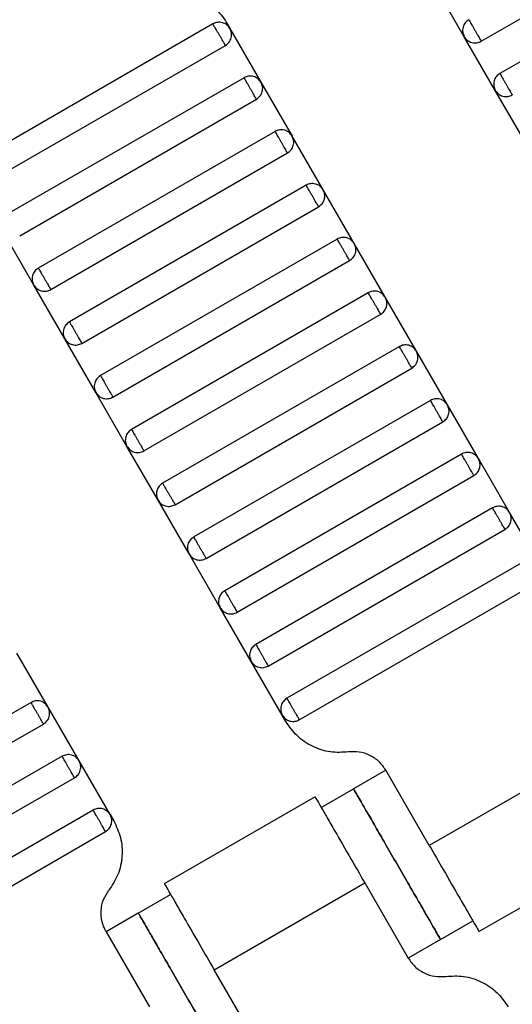
# Model space of a CAD drawing. Units: millimetres. Extents: x 5 to 415, y 5 to 292.
# Drawn here: x 115 to 116, y 153 to 156 of the extents above; entities that cross this region are included whole.
import ezdxf

# ---------------------------------------------------------------- set-up
doc = ezdxf.new("R2010")
doc.units = ezdxf.units.MM

msp = doc.modelspace()

# ---------------------------------------------------------------- linework, layer by layer
at = {"color": 7, "linetype": 'Continuous', "lineweight": 25}
for p, q in [((115.9814, 155.5513), (116.6165, 155.918)), ((116.6665, 155.8314), (116.0314, 155.4647)), ((115.9358, 155.5635), (115.8525, 155.7079)), ((115.2618, 155.5978), (114.6267, 155.2311)), ((115.2976, 155.6024), (115.3073, 155.5856)), ((115.3073, 155.5856), (115.3906, 155.4412)), ((116.0192, 155.4192), (115.9358, 155.5635)), ((114.66, 155.1734), (115.2951, 155.54)), ((115.3451, 155.4534), (114.71, 155.0868)), ((115.3906, 155.4412), (115.474, 155.2969)), ((116.1025, 155.2749), (116.0192, 155.4192)), ((114.7433, 155.029), (115.3784, 155.3957)), ((115.4284, 155.3091), (114.7933, 154.9424)), ((115.5573, 155.1525), (115.474, 155.2969)), ((114.8267, 154.8847), (115.4618, 155.2513)), ((115.5118, 155.1647), (114.8767, 154.7981)), ((115.6406, 155.0082), (115.5573, 155.1525)), ((114.91, 154.7403), (115.5451, 155.107)), ((114.7811, 154.8969), (114.6978, 155.0412)), ((115.5951, 155.0204), (114.96, 154.6537)), ((115.724, 154.8639), (115.6406, 155.0082)), ((114.9933, 154.596), (115.6284, 154.9627)), ((114.8645, 154.7525), (114.7811, 154.8969)), ((115.6784, 154.8761), (115.0433, 154.5094)), ((115.8073, 154.7195), (115.724, 154.8639)), ((115.0767, 154.4517), (115.7118, 154.8183)), ((114.9478, 154.6082), (114.8645, 154.7525)), ((115.7618, 154.7317), (115.1267, 154.3651)), ((115.8906, 154.5752), (115.8073, 154.7195)), ((115.16, 154.3073), (115.7951, 154.674)), ((115.0311, 154.4639), (114.9478, 154.6082)), ((115.8451, 154.5874), (115.21, 154.2207)), ((115.974, 154.4309), (115.8906, 154.5752)), ((115.2433, 154.163), (115.8784, 154.5297)), ((115.1145, 154.3195), (115.0311, 154.4639)), ((115.9284, 154.4431), (115.2933, 154.0764)), ((116.0573, 154.2865), (115.974, 154.4309)), ((115.3267, 154.0187), (115.9618, 154.3853)), ((115.1978, 154.1752), (115.1145, 154.3195)), ((116.0118, 154.2987), (115.3767, 153.9321)), ((116.1406, 154.1422), (116.0573, 154.2865)), ((115.41, 153.8743), (116.0451, 154.241)), ((115.2811, 154.0309), (115.1978, 154.1752)), ((116.0951, 154.1544), (115.46, 153.7877)), ((115.4933, 153.73), (116.1284, 154.0966)), ((115.3645, 153.8865), (115.2811, 154.0309)), ((114.8193, 153.7642), (114.7359, 153.9085)), ((115.4478, 153.7422), (115.3645, 153.8865)), ((114.7737, 153.7764), (114.1386, 153.4097)), ((114.9026, 153.6199), (114.8193, 153.7642)), ((115.4575, 153.7253), (115.4478, 153.7422)), ((114.172, 153.352), (114.8071, 153.7187)), ((114.8571, 153.6321), (114.222, 153.2654)), ((116.2463, 153.6258), (115.8421, 153.3925)), ((114.9859, 153.4755), (114.9026, 153.6199)), ((114.2553, 153.2077), (114.8904, 153.5743)), ((115.7255, 153.5946), (115.6389, 153.5446)), ((115.8421, 153.3925), (115.7255, 153.5946)), ((115.5523, 153.4946), (115.6389, 153.5446)), ((115.5358, 153.5235), (115.1313, 153.29)), ((114.9404, 153.4877), (114.3053, 153.121)), ((114.9859, 153.4755), (114.9957, 153.4587)), ((114.3386, 153.0633), (114.9737, 153.43)), ((115.9753, 153.1615), (116.3798, 153.395)), ((115.2648, 153.0592), (115.6689, 153.2925)), ((115.6689, 153.2925), (115.7856, 153.0904)), ((115.0615, 153.2112), (115.1481, 153.2612)), ((115.0615, 153.2112), (114.9749, 153.1612)), ((115.8722, 153.1404), (115.9588, 153.1904)), ((114.9749, 153.1612), (115.0916, 152.9592)), ((115.8722, 153.1404), (115.7856, 153.0904)), ((115.3815, 152.8571), (115.2648, 153.0592))]:
    msp.add_line(p, q, dxfattribs=at)
for points, knots in [([(115.1301, 155.6841), (115.1463, 155.685), (115.1793, 155.6869), (115.2273, 155.6709), (115.2694, 155.6429), (115.2883, 155.6157), (115.2976, 155.6024)], [0, 0, 0, 0, 0.2444202, 0.5, 0.7555798, 1, 1, 1, 1]), ([(115.948, 155.6091), (115.9446, 155.6066), (115.9394, 155.6028), (115.9348, 155.5953), (115.9323, 155.5889), (115.9312, 155.5821), (115.9315, 155.5733), (115.9341, 155.5674), (115.9358, 155.5635)], [0, 0, 0, 0, 0.2394568, 0.3683607, 0.5, 0.6316393, 0.7605432, 1, 1, 1, 1]), ([(115.948, 155.6091), (115.9482, 155.6089), (115.9485, 155.6083), (115.9507, 155.6044), (115.9537, 155.5992), (115.9569, 155.5938), (115.9606, 155.5873), (115.9647, 155.5802), (115.9688, 155.5731), (115.9726, 155.5666), (115.9757, 155.5612), (115.9787, 155.556), (115.981, 155.5521), (115.9812, 155.5516), (115.9814, 155.5513)], [0, 0, 0, 0, 0.090318, 0.204563, 0.27142, 0.343936, 0.420786, 0.5, 0.579214, 0.656064, 0.72858, 0.795437, 0.909682, 1, 1, 1, 1]), ([(115.3073, 155.5856), (115.3048, 155.589), (115.301, 155.5942), (115.2935, 155.5989), (115.2871, 155.6013), (115.2803, 155.6024), (115.2715, 155.6021), (115.2656, 155.5995), (115.2618, 155.5978)], [0, 0, 0, 0, 0.239457, 0.368361, 0.5, 0.631639, 0.760543, 1, 1, 1, 1]), ([(115.2951, 155.54), (115.295, 155.5403), (115.2947, 155.5408), (115.2924, 155.5447), (115.2894, 155.5499), (115.2863, 155.5553), (115.2825, 155.5618), (115.2784, 155.5689), (115.2743, 155.576), (115.2706, 155.5825), (115.2675, 155.5879), (115.2644, 155.5931), (115.2622, 155.597), (115.2619, 155.5975), (115.2618, 155.5978)], [0, 0, 0, 0, 0.090318, 0.204563, 0.27142, 0.343936, 0.420786, 0.5, 0.579214, 0.656064, 0.72858, 0.795437, 0.909682, 1, 1, 1, 1]), ([(115.2951, 155.54), (115.2985, 155.5425), (115.3037, 155.5463), (115.3084, 155.5538), (115.3109, 155.5602), (115.3119, 155.567), (115.3116, 155.5758), (115.309, 155.5817), (115.3073, 155.5856)], [0, 0, 0, 0, 0.239457, 0.368361, 0.5, 0.631639, 0.760543, 1, 1, 1, 1]), ([(115.9358, 155.5635), (115.9383, 155.5601), (115.9421, 155.5549), (115.9496, 155.5503), (115.956, 155.5478), (115.9628, 155.5467), (115.9716, 155.547), (115.9775, 155.5496), (115.9814, 155.5513)], [0, 0, 0, 0, 0.239457, 0.368361, 0.5, 0.631639, 0.760543, 1, 1, 1, 1]), ([(115.3906, 155.4412), (115.3881, 155.4446), (115.3843, 155.4499), (115.3769, 155.4545), (115.3705, 155.457), (115.3637, 155.458), (115.3549, 155.4578), (115.349, 155.4551), (115.3451, 155.4534)], [0, 0, 0, 0, 0.2394568, 0.3683607, 0.5, 0.6316393, 0.7605432, 1, 1, 1, 1]), ([(115.3784, 155.3957), (115.3783, 155.3959), (115.378, 155.3964), (115.3757, 155.4003), (115.3727, 155.4055), (115.3696, 155.411), (115.3659, 155.4174), (115.3618, 155.4246), (115.3577, 155.4317), (115.3539, 155.4381), (115.3508, 155.4436), (115.3478, 155.4488), (115.3455, 155.4527), (115.3452, 155.4532), (115.3451, 155.4534)], [0, 0, 0, 0, 0.090318, 0.204563, 0.27142, 0.343936, 0.420786, 0.5, 0.579214, 0.656064, 0.72858, 0.795437, 0.909682, 1, 1, 1, 1]), ([(116.0314, 155.4647), (116.028, 155.4623), (116.0227, 155.4584), (116.0181, 155.451), (116.0156, 155.4446), (116.0146, 155.4378), (116.0148, 155.429), (116.0175, 155.4231), (116.0192, 155.4192)], [0, 0, 0, 0, 0.239457, 0.368361, 0.5, 0.631639, 0.760543, 1, 1, 1, 1]), ([(116.0314, 155.4647), (116.0315, 155.4645), (116.0318, 155.464), (116.0341, 155.4601), (116.0371, 155.4549), (116.0402, 155.4495), (116.0439, 155.443), (116.048, 155.4359), (116.0521, 155.4288), (116.0559, 155.4223), (116.059, 155.4169), (116.062, 155.4117), (116.0643, 155.4078), (116.0646, 155.4072), (116.0647, 155.407)], [0, 0, 0, 0, 0.090318, 0.204563, 0.27142, 0.343936, 0.420786, 0.5, 0.579214, 0.656064, 0.72858, 0.795437, 0.909682, 1, 1, 1, 1]), ([(115.3784, 155.3957), (115.3818, 155.3982), (115.3871, 155.402), (115.3917, 155.4095), (115.3942, 155.4159), (115.3953, 155.4226), (115.395, 155.4314), (115.3923, 155.4374), (115.3906, 155.4412)], [0, 0, 0, 0, 0.239457, 0.368361, 0.5, 0.631639, 0.760543, 1, 1, 1, 1]), ([(116.0192, 155.4192), (116.0217, 155.4158), (116.0255, 155.4106), (116.033, 155.4059), (116.0394, 155.4034), (116.0461, 155.4024), (116.0549, 155.4027), (116.0609, 155.4053), (116.0647, 155.407)], [0, 0, 0, 0, 0.239457, 0.368361, 0.5, 0.631639, 0.760543, 1, 1, 1, 1]), ([(115.474, 155.2969), (115.4715, 155.3003), (115.4677, 155.3055), (115.4602, 155.3102), (115.4538, 155.3127), (115.447, 155.3137), (115.4382, 155.3134), (115.4323, 155.3108), (115.4284, 155.3091)], [0, 0, 0, 0, 0.239457, 0.368361, 0.5, 0.631639, 0.760543, 1, 1, 1, 1]), ([(115.4618, 155.2513), (115.4616, 155.2516), (115.4613, 155.2521), (115.4591, 155.256), (115.4561, 155.2612), (115.4529, 155.2666), (115.4492, 155.2731), (115.4451, 155.2802), (115.441, 155.2873), (115.4372, 155.2938), (115.4341, 155.2992), (115.4311, 155.3044), (115.4289, 155.3083), (115.4286, 155.3089), (115.4284, 155.3091)], [0, 0, 0, 0, 0.090318, 0.204563, 0.27142, 0.343936, 0.420786, 0.5, 0.579214, 0.656064, 0.72858, 0.795437, 0.909682, 1, 1, 1, 1]), ([(115.4618, 155.2513), (115.4652, 155.2538), (115.4704, 155.2576), (115.4751, 155.2651), (115.4775, 155.2715), (115.4786, 155.2783), (115.4783, 155.2871), (115.4757, 155.293), (115.474, 155.2969)], [0, 0, 0, 0, 0.239457, 0.368361, 0.5, 0.631639, 0.760543, 1, 1, 1, 1]), ([(115.5573, 155.1525), (115.5548, 155.156), (115.551, 155.1612), (115.5435, 155.1658), (115.5371, 155.1683), (115.5303, 155.1694), (115.5215, 155.1691), (115.5156, 155.1665), (115.5118, 155.1647)], [0, 0, 0, 0, 0.2394568, 0.3683607, 0.5, 0.6316393, 0.7605432, 1, 1, 1, 1]), ([(115.5451, 155.107), (115.545, 155.1072), (115.5447, 155.1078), (115.5424, 155.1117), (115.5394, 155.1169), (115.5363, 155.1223), (115.5325, 155.1288), (115.5284, 155.1359), (115.5243, 155.143), (115.5206, 155.1495), (115.5175, 155.1549), (115.5144, 155.1601), (115.5122, 155.164), (115.5119, 155.1645), (115.5118, 155.1647)], [0, 0, 0, 0, 0.090318, 0.204563, 0.27142, 0.343936, 0.420786, 0.5, 0.579214, 0.656064, 0.72858, 0.795437, 0.909682, 1, 1, 1, 1]), ([(115.5451, 155.107), (115.5485, 155.1095), (115.5537, 155.1133), (115.5584, 155.1208), (115.5609, 155.1272), (115.5619, 155.134), (115.5616, 155.1428), (115.559, 155.1487), (115.5573, 155.1525)], [0, 0, 0, 0, 0.239457, 0.368361, 0.5, 0.631639, 0.760543, 1, 1, 1, 1]), ([(115.6406, 155.0082), (115.6381, 155.0116), (115.6343, 155.0169), (115.6269, 155.0215), (115.6205, 155.024), (115.6137, 155.025), (115.6049, 155.0248), (115.599, 155.0221), (115.5951, 155.0204)], [0, 0, 0, 0, 0.2394568, 0.3683607, 0.5, 0.6316393, 0.7605432, 1, 1, 1, 1]), ([(115.6284, 154.9627), (115.6283, 154.9629), (115.628, 154.9634), (115.6257, 154.9673), (115.6227, 154.9725), (115.6196, 154.9779), (115.6159, 154.9844), (115.6118, 154.9915), (115.6077, 154.9986), (115.6039, 155.0051), (115.6008, 155.0106), (115.5978, 155.0158), (115.5955, 155.0197), (115.5952, 155.0202), (115.5951, 155.0204)], [0, 0, 0, 0, 0.090318, 0.204563, 0.27142, 0.343936, 0.420786, 0.5, 0.579214, 0.656064, 0.72858, 0.795437, 0.909682, 1, 1, 1, 1]), ([(115.6284, 154.9627), (115.6318, 154.9652), (115.6371, 154.969), (115.6417, 154.9765), (115.6442, 154.9828), (115.6453, 154.9896), (115.645, 154.9984), (115.6423, 155.0044), (115.6406, 155.0082)], [0, 0, 0, 0, 0.239457, 0.368361, 0.5, 0.631639, 0.760543, 1, 1, 1, 1]), ([(114.7933, 154.9424), (114.7899, 154.9399), (114.7847, 154.9361), (114.78, 154.9286), (114.7776, 154.9222), (114.7765, 154.9155), (114.7768, 154.9067), (114.7794, 154.9007), (114.7811, 154.8969)], [0, 0, 0, 0, 0.239457, 0.368361, 0.5, 0.631639, 0.760543, 1, 1, 1, 1]), ([(114.7933, 154.9424), (114.7935, 154.9422), (114.7938, 154.9417), (114.796, 154.9378), (114.799, 154.9326), (114.8022, 154.9271), (114.8059, 154.9207), (114.81, 154.9135), (114.8141, 154.9064), (114.8179, 154.9), (114.821, 154.8945), (114.824, 154.8893), (114.8263, 154.8854), (114.8265, 154.8849), (114.8267, 154.8847)], [0, 0, 0, 0, 0.090318, 0.204563, 0.27142, 0.343936, 0.420786, 0.5, 0.579214, 0.656064, 0.72858, 0.795437, 0.909682, 1, 1, 1, 1]), ([(114.7811, 154.8969), (114.7836, 154.8935), (114.7874, 154.8882), (114.7949, 154.8836), (114.8013, 154.8811), (114.8081, 154.8801), (114.8169, 154.8803), (114.8228, 154.883), (114.8267, 154.8847)], [0, 0, 0, 0, 0.239457, 0.368361, 0.5, 0.631639, 0.760543, 1, 1, 1, 1]), ([(115.724, 154.8639), (115.7215, 154.8673), (115.7177, 154.8725), (115.7102, 154.8772), (115.7038, 154.8796), (115.697, 154.8807), (115.6882, 154.8804), (115.6823, 154.8778), (115.6784, 154.8761)], [0, 0, 0, 0, 0.2394568, 0.3683607, 0.5, 0.6316393, 0.7605432, 1, 1, 1, 1]), ([(115.7118, 154.8183), (115.7116, 154.8186), (115.7113, 154.8191), (115.7091, 154.823), (115.7061, 154.8282), (115.7029, 154.8336), (115.6992, 154.8401), (115.6951, 154.8472), (115.691, 154.8543), (115.6872, 154.8608), (115.6841, 154.8662), (115.6811, 154.8714), (115.6789, 154.8753), (115.6786, 154.8758), (115.6784, 154.8761)], [0, 0, 0, 0, 0.090318, 0.204563, 0.27142, 0.343936, 0.420786, 0.5, 0.579214, 0.656064, 0.72858, 0.795437, 0.909682, 1, 1, 1, 1]), ([(115.7118, 154.8183), (115.7152, 154.8208), (115.7204, 154.8246), (115.7251, 154.8321), (115.7275, 154.8385), (115.7286, 154.8453), (115.7283, 154.8541), (115.7257, 154.86), (115.724, 154.8639)], [0, 0, 0, 0, 0.239457, 0.368361, 0.5, 0.631639, 0.760543, 1, 1, 1, 1]), ([(114.8767, 154.7981), (114.8733, 154.7956), (114.868, 154.7918), (114.8634, 154.7843), (114.8609, 154.7779), (114.8599, 154.7711), (114.8601, 154.7623), (114.8628, 154.7564), (114.8645, 154.7525)], [0, 0, 0, 0, 0.239457, 0.368361, 0.5, 0.631639, 0.760543, 1, 1, 1, 1]), ([(114.8767, 154.7981), (114.8768, 154.7979), (114.8771, 154.7973), (114.8794, 154.7934), (114.8824, 154.7882), (114.8855, 154.7828), (114.8892, 154.7763), (114.8933, 154.7692), (114.8974, 154.7621), (114.9012, 154.7556), (114.9043, 154.7502), (114.9073, 154.745), (114.9096, 154.7411), (114.9099, 154.7406), (114.91, 154.7403)], [0, 0, 0, 0, 0.090318, 0.204563, 0.27142, 0.343936, 0.420786, 0.5, 0.579214, 0.656064, 0.72858, 0.795437, 0.909682, 1, 1, 1, 1]), ([(114.8645, 154.7525), (114.867, 154.7491), (114.8708, 154.7439), (114.8783, 154.7392), (114.8847, 154.7368), (114.8914, 154.7357), (114.9002, 154.736), (114.9062, 154.7386), (114.91, 154.7403)], [0, 0, 0, 0, 0.239457, 0.368361, 0.5, 0.631639, 0.760543, 1, 1, 1, 1]), ([(115.8073, 154.7195), (115.8048, 154.7229), (115.801, 154.7282), (115.7935, 154.7328), (115.7871, 154.7353), (115.7803, 154.7364), (115.7715, 154.7361), (115.7656, 154.7334), (115.7618, 154.7317)], [0, 0, 0, 0, 0.239457, 0.368361, 0.5, 0.631639, 0.760543, 1, 1, 1, 1]), ([(115.7951, 154.674), (115.795, 154.6742), (115.7947, 154.6747), (115.7924, 154.6786), (115.7894, 154.6839), (115.7863, 154.6893), (115.7825, 154.6958), (115.7784, 154.7029), (115.7743, 154.71), (115.7706, 154.7165), (115.7675, 154.7219), (115.7644, 154.7271), (115.7622, 154.731), (115.7619, 154.7315), (115.7618, 154.7317)], [0, 0, 0, 0, 0.090318, 0.204563, 0.27142, 0.343936, 0.420786, 0.5, 0.579214, 0.656064, 0.72858, 0.795437, 0.909682, 1, 1, 1, 1]), ([(115.7951, 154.674), (115.7985, 154.6765), (115.8037, 154.6803), (115.8084, 154.6878), (115.8109, 154.6942), (115.8119, 154.701), (115.8116, 154.7097), (115.809, 154.7157), (115.8073, 154.7195)], [0, 0, 0, 0, 0.2394568, 0.3683607, 0.5, 0.6316393, 0.7605432, 1, 1, 1, 1]), ([(114.96, 154.6537), (114.9566, 154.6513), (114.9514, 154.6474), (114.9467, 154.64), (114.9442, 154.6336), (114.9432, 154.6268), (114.9435, 154.618), (114.9461, 154.6121), (114.9478, 154.6082)], [0, 0, 0, 0, 0.239457, 0.368361, 0.5, 0.631639, 0.760543, 1, 1, 1, 1]), ([(114.96, 154.6537), (114.9601, 154.6535), (114.9604, 154.653), (114.9627, 154.6491), (114.9657, 154.6439), (114.9688, 154.6385), (114.9726, 154.632), (114.9767, 154.6249), (114.9808, 154.6178), (114.9845, 154.6113), (114.9877, 154.6059), (114.9907, 154.6007), (114.9929, 154.5967), (114.9932, 154.5962), (114.9933, 154.596)], [0, 0, 0, 0, 0.090318, 0.204563, 0.27142, 0.343936, 0.420786, 0.5, 0.579214, 0.656064, 0.72858, 0.795437, 0.909682, 1, 1, 1, 1]), ([(114.9478, 154.6082), (114.9503, 154.6048), (114.9541, 154.5996), (114.9616, 154.5949), (114.968, 154.5924), (114.9748, 154.5914), (114.9836, 154.5917), (114.9895, 154.5943), (114.9933, 154.596)], [0, 0, 0, 0, 0.239457, 0.368361, 0.5, 0.631639, 0.760543, 1, 1, 1, 1]), ([(115.8906, 154.5752), (115.8881, 154.5786), (115.8843, 154.5838), (115.8769, 154.5885), (115.8705, 154.591), (115.8637, 154.592), (115.8549, 154.5917), (115.849, 154.5891), (115.8451, 154.5874)], [0, 0, 0, 0, 0.2394568, 0.3683607, 0.5, 0.6316393, 0.7605432, 1, 1, 1, 1]), ([(115.8784, 154.5297), (115.8783, 154.5299), (115.878, 154.5304), (115.8757, 154.5343), (115.8727, 154.5395), (115.8696, 154.5449), (115.8659, 154.5514), (115.8618, 154.5585), (115.8577, 154.5656), (115.8539, 154.5721), (115.8508, 154.5775), (115.8478, 154.5827), (115.8455, 154.5867), (115.8452, 154.5872), (115.8451, 154.5874)], [0, 0, 0, 0, 0.090318, 0.204563, 0.27142, 0.343936, 0.420786, 0.5, 0.579214, 0.656064, 0.72858, 0.795437, 0.909682, 1, 1, 1, 1]), ([(115.8784, 154.5297), (115.8818, 154.5321), (115.8871, 154.536), (115.8917, 154.5434), (115.8942, 154.5498), (115.8953, 154.5566), (115.895, 154.5654), (115.8923, 154.5713), (115.8906, 154.5752)], [0, 0, 0, 0, 0.2394568, 0.3683607, 0.5, 0.6316393, 0.7605432, 1, 1, 1, 1]), ([(115.0433, 154.5094), (115.0399, 154.5069), (115.0347, 154.5031), (115.03, 154.4956), (115.0276, 154.4892), (115.0265, 154.4825), (115.0268, 154.4737), (115.0294, 154.4677), (115.0311, 154.4639)], [0, 0, 0, 0, 0.239457, 0.368361, 0.5, 0.631639, 0.760543, 1, 1, 1, 1]), ([(115.0433, 154.5094), (115.0435, 154.5092), (115.0438, 154.5087), (115.046, 154.5048), (115.049, 154.4995), (115.0522, 154.4941), (115.0559, 154.4876), (115.06, 154.4805), (115.0641, 154.4734), (115.0679, 154.4669), (115.071, 154.4615), (115.074, 154.4563), (115.0763, 154.4524), (115.0765, 154.4519), (115.0767, 154.4517)], [0, 0, 0, 0, 0.090318, 0.204563, 0.27142, 0.343936, 0.420786, 0.5, 0.579214, 0.656064, 0.72858, 0.795437, 0.909682, 1, 1, 1, 1]), ([(115.0311, 154.4639), (115.0336, 154.4605), (115.0374, 154.4552), (115.0449, 154.4506), (115.0513, 154.4481), (115.0581, 154.447), (115.0669, 154.4473), (115.0728, 154.45), (115.0767, 154.4517)], [0, 0, 0, 0, 0.2394568, 0.3683607, 0.5, 0.6316393, 0.7605432, 1, 1, 1, 1]), ([(115.974, 154.4309), (115.9715, 154.4343), (115.9677, 154.4395), (115.9602, 154.4442), (115.9538, 154.4466), (115.947, 154.4477), (115.9382, 154.4474), (115.9323, 154.4448), (115.9284, 154.4431)], [0, 0, 0, 0, 0.239457, 0.368361, 0.5, 0.631639, 0.760543, 1, 1, 1, 1]), ([(115.9618, 154.3853), (115.9616, 154.3856), (115.9613, 154.3861), (115.9591, 154.39), (115.9561, 154.3952), (115.9529, 154.4006), (115.9492, 154.4071), (115.9451, 154.4142), (115.941, 154.4213), (115.9372, 154.4278), (115.9341, 154.4332), (115.9311, 154.4384), (115.9289, 154.4423), (115.9286, 154.4428), (115.9284, 154.4431)], [0, 0, 0, 0, 0.090318, 0.204563, 0.27142, 0.343936, 0.420786, 0.5, 0.579214, 0.656064, 0.72858, 0.795437, 0.909682, 1, 1, 1, 1]), ([(115.9618, 154.3853), (115.9652, 154.3878), (115.9704, 154.3916), (115.9751, 154.3991), (115.9775, 154.4055), (115.9786, 154.4123), (115.9783, 154.4211), (115.9757, 154.427), (115.974, 154.4309)], [0, 0, 0, 0, 0.239457, 0.368361, 0.5, 0.631639, 0.760543, 1, 1, 1, 1]), ([(115.1267, 154.3651), (115.1233, 154.3626), (115.118, 154.3588), (115.1134, 154.3513), (115.1109, 154.3449), (115.1099, 154.3381), (115.1101, 154.3293), (115.1128, 154.3234), (115.1145, 154.3195)], [0, 0, 0, 0, 0.239457, 0.368361, 0.5, 0.631639, 0.760543, 1, 1, 1, 1]), ([(115.1267, 154.3651), (115.1268, 154.3648), (115.1271, 154.3643), (115.1294, 154.3604), (115.1324, 154.3552), (115.1355, 154.3498), (115.1392, 154.3433), (115.1433, 154.3362), (115.1474, 154.3291), (115.1512, 154.3226), (115.1543, 154.3172), (115.1573, 154.312), (115.1596, 154.3081), (115.1599, 154.3076), (115.16, 154.3073)], [0, 0, 0, 0, 0.090318, 0.204563, 0.27142, 0.343936, 0.420786, 0.5, 0.579214, 0.656064, 0.72858, 0.795437, 0.909682, 1, 1, 1, 1]), ([(115.1145, 154.3195), (115.117, 154.3161), (115.1208, 154.3109), (115.1283, 154.3062), (115.1347, 154.3038), (115.1414, 154.3027), (115.1502, 154.303), (115.1562, 154.3056), (115.16, 154.3073)], [0, 0, 0, 0, 0.239457, 0.368361, 0.5, 0.631639, 0.760543, 1, 1, 1, 1]), ([(116.0573, 154.2865), (116.0548, 154.2899), (116.051, 154.2952), (116.0435, 154.2998), (116.0371, 154.3023), (116.0303, 154.3033), (116.0215, 154.3031), (116.0156, 154.3004), (116.0118, 154.2987)], [0, 0, 0, 0, 0.239457, 0.368361, 0.5, 0.631639, 0.760543, 1, 1, 1, 1]), ([(116.0451, 154.241), (116.045, 154.2412), (116.0447, 154.2417), (116.0424, 154.2456), (116.0394, 154.2508), (116.0363, 154.2563), (116.0325, 154.2627), (116.0284, 154.2699), (116.0243, 154.277), (116.0206, 154.2834), (116.0175, 154.2889), (116.0144, 154.2941), (116.0122, 154.298), (116.0119, 154.2985), (116.0118, 154.2987)], [0, 0, 0, 0, 0.090318, 0.204563, 0.27142, 0.343936, 0.420786, 0.5, 0.579214, 0.656064, 0.72858, 0.795437, 0.909682, 1, 1, 1, 1]), ([(116.0451, 154.241), (116.0485, 154.2435), (116.0537, 154.2473), (116.0584, 154.2548), (116.0609, 154.2612), (116.0619, 154.2679), (116.0616, 154.2767), (116.059, 154.2827), (116.0573, 154.2865)], [0, 0, 0, 0, 0.239457, 0.368361, 0.5, 0.631639, 0.760543, 1, 1, 1, 1]), ([(115.21, 154.2207), (115.2066, 154.2182), (115.2014, 154.2144), (115.1967, 154.2069), (115.1942, 154.2006), (115.1932, 154.1938), (115.1935, 154.185), (115.1961, 154.179), (115.1978, 154.1752)], [0, 0, 0, 0, 0.2394568, 0.3683607, 0.5, 0.6316393, 0.7605432, 1, 1, 1, 1]), ([(115.21, 154.2207), (115.2101, 154.2205), (115.2104, 154.22), (115.2127, 154.2161), (115.2157, 154.2109), (115.2188, 154.2055), (115.2226, 154.199), (115.2267, 154.1919), (115.2308, 154.1848), (115.2345, 154.1783), (115.2377, 154.1729), (115.2407, 154.1676), (115.2429, 154.1637), (115.2432, 154.1632), (115.2433, 154.163)], [0, 0, 0, 0, 0.090318, 0.204563, 0.27142, 0.343936, 0.420786, 0.5, 0.579214, 0.656064, 0.72858, 0.795437, 0.909682, 1, 1, 1, 1]), ([(115.1978, 154.1752), (115.2003, 154.1718), (115.2041, 154.1665), (115.2116, 154.1619), (115.218, 154.1594), (115.2248, 154.1584), (115.2336, 154.1587), (115.2395, 154.1613), (115.2433, 154.163)], [0, 0, 0, 0, 0.2394568, 0.3683607, 0.5, 0.6316393, 0.7605432, 1, 1, 1, 1]), ([(115.2933, 154.0764), (115.2899, 154.0739), (115.2847, 154.0701), (115.28, 154.0626), (115.2776, 154.0562), (115.2765, 154.0494), (115.2768, 154.0406), (115.2794, 154.0347), (115.2811, 154.0309)], [0, 0, 0, 0, 0.239457, 0.368361, 0.5, 0.631639, 0.760543, 1, 1, 1, 1]), ([(115.2933, 154.0764), (115.2935, 154.0762), (115.2938, 154.0757), (115.296, 154.0717), (115.299, 154.0665), (115.3022, 154.0611), (115.3059, 154.0546), (115.31, 154.0475), (115.3141, 154.0404), (115.3179, 154.0339), (115.321, 154.0285), (115.324, 154.0233), (115.3263, 154.0194), (115.3265, 154.0189), (115.3267, 154.0187)], [0, 0, 0, 0, 0.090318, 0.204563, 0.27142, 0.343936, 0.420786, 0.5, 0.579214, 0.656064, 0.72858, 0.795437, 0.909682, 1, 1, 1, 1]), ([(115.2811, 154.0309), (115.2836, 154.0274), (115.2874, 154.0222), (115.2949, 154.0176), (115.3013, 154.0151), (115.3081, 154.014), (115.3169, 154.0143), (115.3228, 154.0169), (115.3267, 154.0187)], [0, 0, 0, 0, 0.239457, 0.368361, 0.5, 0.631639, 0.760543, 1, 1, 1, 1]), ([(115.3767, 153.9321), (115.3733, 153.9296), (115.368, 153.9258), (115.3634, 153.9183), (115.3609, 153.9119), (115.3599, 153.9051), (115.3601, 153.8963), (115.3628, 153.8904), (115.3645, 153.8865)], [0, 0, 0, 0, 0.239457, 0.368361, 0.5, 0.631639, 0.760543, 1, 1, 1, 1]), ([(115.3767, 153.9321), (115.3768, 153.9318), (115.3771, 153.9313), (115.3794, 153.9274), (115.3824, 153.9222), (115.3855, 153.9168), (115.3892, 153.9103), (115.3933, 153.9032), (115.3974, 153.8961), (115.4012, 153.8896), (115.4043, 153.8842), (115.4073, 153.879), (115.4096, 153.8751), (115.4099, 153.8745), (115.41, 153.8743)], [0, 0, 0, 0, 0.090318, 0.204563, 0.27142, 0.343936, 0.420786, 0.5, 0.579214, 0.656064, 0.72858, 0.795437, 0.909682, 1, 1, 1, 1]), ([(115.3645, 153.8865), (115.367, 153.8831), (115.3708, 153.8779), (115.3783, 153.8732), (115.3847, 153.8708), (115.3914, 153.8697), (115.4002, 153.87), (115.4062, 153.8726), (115.41, 153.8743)], [0, 0, 0, 0, 0.239457, 0.368361, 0.5, 0.631639, 0.760543, 1, 1, 1, 1]), ([(114.8193, 153.7642), (114.8168, 153.7676), (114.813, 153.7728), (114.8055, 153.7775), (114.7991, 153.78), (114.7923, 153.781), (114.7835, 153.7807), (114.7776, 153.7781), (114.7737, 153.7764)], [0, 0, 0, 0, 0.239457, 0.368361, 0.5, 0.631639, 0.760543, 1, 1, 1, 1]), ([(115.46, 153.7877), (115.4566, 153.7852), (115.4514, 153.7814), (115.4467, 153.7739), (115.4442, 153.7675), (115.4432, 153.7608), (115.4435, 153.752), (115.4461, 153.746), (115.4478, 153.7422)], [0, 0, 0, 0, 0.239457, 0.368361, 0.5, 0.631639, 0.760543, 1, 1, 1, 1]), ([(115.46, 153.7877), (115.4601, 153.7875), (115.4604, 153.787), (115.4627, 153.7831), (115.4657, 153.7779), (115.4688, 153.7724), (115.4726, 153.766), (115.4767, 153.7588), (115.4808, 153.7517), (115.4845, 153.7453), (115.4877, 153.7398), (115.4907, 153.7346), (115.4929, 153.7307), (115.4932, 153.7302), (115.4933, 153.73)], [0, 0, 0, 0, 0.090318, 0.204563, 0.27142, 0.343936, 0.420786, 0.5, 0.579214, 0.656064, 0.72858, 0.795437, 0.909682, 1, 1, 1, 1]), ([(114.8071, 153.7187), (114.8069, 153.7189), (114.8066, 153.7194), (114.8044, 153.7233), (114.8014, 153.7285), (114.7982, 153.7339), (114.7945, 153.7404), (114.7904, 153.7475), (114.7863, 153.7546), (114.7825, 153.7611), (114.7794, 153.7665), (114.7764, 153.7717), (114.7742, 153.7757), (114.7739, 153.7762), (114.7737, 153.7764)], [0, 0, 0, 0, 0.090318, 0.204563, 0.27142, 0.343936, 0.420786, 0.5, 0.579214, 0.656064, 0.72858, 0.795437, 0.909682, 1, 1, 1, 1]), ([(114.8071, 153.7187), (114.8105, 153.7211), (114.8157, 153.725), (114.8204, 153.7324), (114.8228, 153.7388), (114.8239, 153.7456), (114.8236, 153.7544), (114.821, 153.7603), (114.8193, 153.7642)], [0, 0, 0, 0, 0.239457, 0.368361, 0.5, 0.631639, 0.760543, 1, 1, 1, 1]), ([(115.4478, 153.7422), (115.4503, 153.7388), (115.4541, 153.7335), (115.4616, 153.7289), (115.468, 153.7264), (115.4748, 153.7254), (115.4836, 153.7256), (115.4895, 153.7283), (115.4933, 153.73)], [0, 0, 0, 0, 0.239457, 0.368361, 0.5, 0.631639, 0.760543, 1, 1, 1, 1]), ([(115.625, 153.6436), (115.6089, 153.6427), (115.5758, 153.6409), (115.5278, 153.6568), (115.4857, 153.6849), (115.4668, 153.712), (115.4575, 153.7253)], [0, 0, 0, 0, 0.24442, 0.5, 0.75558, 1, 1, 1, 1]), ([(114.9026, 153.6199), (114.9001, 153.6233), (114.8963, 153.6285), (114.8888, 153.6331), (114.8824, 153.6356), (114.8756, 153.6367), (114.8668, 153.6364), (114.8609, 153.6338), (114.8571, 153.6321)], [0, 0, 0, 0, 0.239457, 0.368361, 0.5, 0.631639, 0.760543, 1, 1, 1, 1]), ([(114.8904, 153.5743), (114.8903, 153.5745), (114.89, 153.5751), (114.8877, 153.579), (114.8847, 153.5842), (114.8816, 153.5896), (114.8778, 153.5961), (114.8737, 153.6032), (114.8696, 153.6103), (114.8659, 153.6168), (114.8628, 153.6222), (114.8597, 153.6274), (114.8575, 153.6313), (114.8572, 153.6318), (114.8571, 153.6321)], [0, 0, 0, 0, 0.090318, 0.204563, 0.27142, 0.343936, 0.420786, 0.5, 0.579214, 0.656064, 0.72858, 0.795437, 0.909682, 1, 1, 1, 1]), ([(115.7255, 153.5946), (115.7199, 153.6025), (115.7086, 153.6188), (115.6833, 153.6357), (115.6545, 153.6452), (115.6347, 153.6441), (115.625, 153.6436)], [0, 0, 0, 0, 0.24442, 0.5, 0.75558, 1, 1, 1, 1]), ([(114.8904, 153.5743), (114.8938, 153.5768), (114.899, 153.5806), (114.9037, 153.5881), (114.9062, 153.5945), (114.9072, 153.6013), (114.9069, 153.6101), (114.9043, 153.616), (114.9026, 153.6199)], [0, 0, 0, 0, 0.239457, 0.368361, 0.5, 0.631639, 0.760543, 1, 1, 1, 1]), ([(115.6389, 153.5446), (115.6398, 153.543), (115.6419, 153.5394), (115.6577, 153.512), (115.6787, 153.4756), (115.7006, 153.4377), (115.7268, 153.3923), (115.7555, 153.3425), (115.7843, 153.2927), (115.8105, 153.2474), (115.8324, 153.2094), (115.8534, 153.173), (115.8692, 153.1456), (115.8713, 153.142), (115.8722, 153.1404)], [0, 0, 0, 0, 0.090318, 0.204563, 0.27142, 0.343936, 0.420786, 0.5, 0.579214, 0.656064, 0.72858, 0.795437, 0.909682, 1, 1, 1, 1]), ([(115.8722, 153.1404), (115.8713, 153.142), (115.8692, 153.1456), (115.8534, 153.173), (115.8324, 153.2094), (115.8105, 153.2474), (115.7843, 153.2927), (115.7555, 153.3425), (115.7268, 153.3923), (115.7006, 153.4377), (115.6787, 153.4756), (115.6577, 153.512), (115.6419, 153.5394), (115.6398, 153.543), (115.6389, 153.5446)], [0, 0, 0, 0, 0.090318, 0.204563, 0.27142, 0.343936, 0.420786, 0.5, 0.579214, 0.656064, 0.72858, 0.795437, 0.909682, 1, 1, 1, 1]), ([(115.5356, 153.5234), (115.5364, 153.5221), (115.538, 153.5193), (115.55, 153.4985), (115.5672, 153.4688), (115.5932, 153.4237), (115.6278, 153.3638), (115.6563, 153.3143), (115.6689, 153.2925)], [0, 0, 0, 0, 0.158429, 0.312128, 0.45716, 0.590874, 0.819363, 1, 1, 1, 1]), ([(114.9859, 153.4755), (114.9834, 153.4789), (114.9796, 153.4842), (114.9721, 153.4888), (114.9658, 153.4913), (114.959, 153.4923), (114.9502, 153.4921), (114.9443, 153.4894), (114.9404, 153.4877)], [0, 0, 0, 0, 0.239457, 0.368361, 0.5, 0.631639, 0.760543, 1, 1, 1, 1]), ([(114.9737, 153.43), (114.9736, 153.4302), (114.9733, 153.4307), (114.971, 153.4346), (114.968, 153.4398), (114.9649, 153.4453), (114.9612, 153.4517), (114.9571, 153.4588), (114.953, 153.466), (114.9492, 153.4724), (114.9461, 153.4779), (114.9431, 153.4831), (114.9408, 153.487), (114.9405, 153.4875), (114.9404, 153.4877)], [0, 0, 0, 0, 0.0903184, 0.2045632, 0.2714199, 0.3439362, 0.4207855, 0.5, 0.5792145, 0.6560638, 0.7285801, 0.7954368, 0.9096816, 1, 1, 1, 1]), ([(114.9737, 153.43), (114.9771, 153.4325), (114.9824, 153.4363), (114.987, 153.4438), (114.9895, 153.4502), (114.9906, 153.4569), (114.9903, 153.4657), (114.9876, 153.4717), (114.9859, 153.4755)], [0, 0, 0, 0, 0.239457, 0.368361, 0.5, 0.631639, 0.760543, 1, 1, 1, 1]), ([(114.9957, 153.4587), (115.0025, 153.444), (115.0166, 153.4141), (115.0199, 153.3636), (115.0097, 153.314), (114.9916, 153.2863), (114.9827, 153.2728)], [0, 0, 0, 0, 0.24442, 0.5, 0.75558, 1, 1, 1, 1]), ([(115.8421, 153.3925), (115.8548, 153.3707), (115.8833, 153.3212), (115.9179, 153.2613), (115.9439, 153.2162), (115.9611, 153.1865), (115.9731, 153.1657), (115.9747, 153.1629), (115.9755, 153.1616)], [0, 0, 0, 0, 0.180637, 0.409126, 0.54284, 0.687872, 0.841571, 1, 1, 1, 1]), ([(115.1315, 153.2901), (115.1323, 153.2887), (115.1338, 153.286), (115.1459, 153.2652), (115.163, 153.2355), (115.1891, 153.1904), (115.2236, 153.1305), (115.2522, 153.081), (115.2648, 153.0592)], [0, 0, 0, 0, 0.158429, 0.312128, 0.45716, 0.590874, 0.819363, 1, 1, 1, 1]), ([(114.9749, 153.1612), (114.9708, 153.17), (114.9623, 153.188), (114.9604, 153.2183), (114.9665, 153.248), (114.9774, 153.2647), (114.9827, 153.2728)], [0, 0, 0, 0, 0.24442, 0.5, 0.75558, 1, 1, 1, 1]), ([(115.0615, 153.2112), (115.0624, 153.2097), (115.0645, 153.2061), (115.0803, 153.1787), (115.1014, 153.1422), (115.1233, 153.1043), (115.1495, 153.0589), (115.1782, 153.0092), (115.2069, 152.9594), (115.2331, 152.914), (115.255, 152.8761), (115.2761, 152.8396), (115.2919, 152.8123), (115.2939, 152.8087), (115.2949, 152.8071)], [0, 0, 0, 0, 0.090318, 0.204563, 0.27142, 0.343936, 0.420786, 0.5, 0.579214, 0.656064, 0.72858, 0.795437, 0.909682, 1, 1, 1, 1]), ([(115.2949, 152.8071), (115.2939, 152.8087), (115.2919, 152.8123), (115.2761, 152.8396), (115.255, 152.8761), (115.2331, 152.914), (115.2069, 152.9594), (115.1782, 153.0092), (115.1495, 153.0589), (115.1233, 153.1043), (115.1014, 153.1422), (115.0803, 153.1787), (115.0645, 153.2061), (115.0624, 153.2097), (115.0615, 153.2112)], [0, 0, 0, 0, 0.090318, 0.204563, 0.27142, 0.343936, 0.420786, 0.5, 0.579214, 0.656064, 0.72858, 0.795437, 0.909682, 1, 1, 1, 1]), ([(115.7856, 153.0904), (115.7912, 153.0825), (115.8025, 153.0662), (115.8278, 153.0493), (115.8566, 153.0398), (115.8764, 153.0409), (115.8861, 153.0414)], [0, 0, 0, 0, 0.24442, 0.5, 0.75558, 1, 1, 1, 1]), ([(115.8861, 153.0414), (115.9022, 153.0423), (115.9353, 153.0441), (115.9833, 153.0282), (116.0254, 153.0001), (116.0443, 152.973), (116.0536, 152.9597)], [0, 0, 0, 0, 0.24442, 0.5, 0.75558, 1, 1, 1, 1])]:
    msp.add_open_spline(points, degree=3, knots=knots, dxfattribs=at)

doc.saveas('drawing.dxf')
